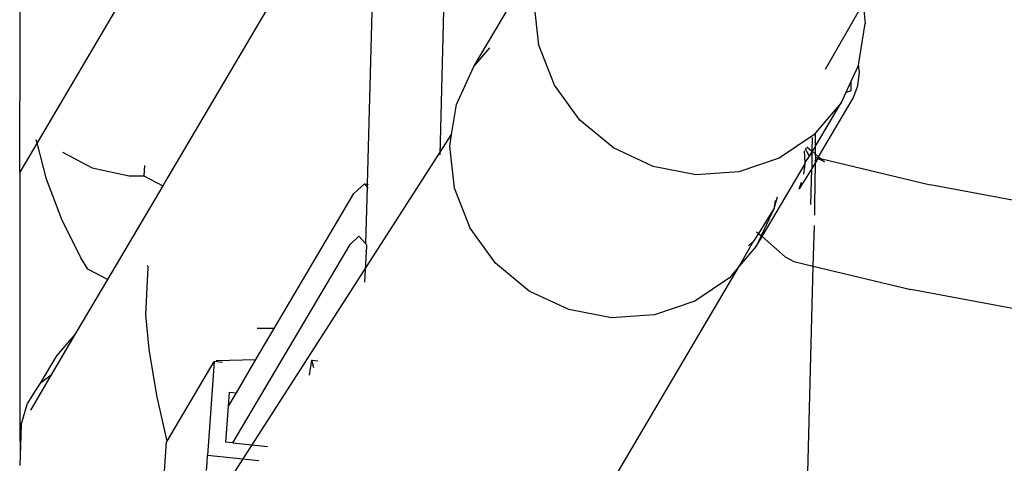
# Model space of a CAD drawing. Units: metres. Extents: x 3.8 to 14.6, y -3.5 to 4.7.
# Drawn here: x 5.4 to 5.4, y 1.2 to 1.2 of the extents above; entities that cross this region are included whole.
import ezdxf

# ---------------------------------------------------------------- set-up
doc = ezdxf.new("R2010")
doc.units = ezdxf.units.M
doc.layers.add('Edges', color=7, linetype='Continuous')

# ---------------------------------------------------------------- blocks, each defined once
blk = doc.blocks.new('marching band pl')
at = {"layer": 'Edges'}
for p, q in [((3.24098, 0.545624), (3.240916, 0.52031)), ((3.256717, 0.543126), (3.241877, 0.517975)), ((3.264919, 0.542706), (3.264235, 0.51732)), ((3.259042, 0.532858), (3.249142, 0.51608)), ((3.266127, 0.522208), (3.269109, 0.527262)), ((3.269736, 0.523403), (3.269477, 0.525743)), ((3.285658, 0.52206), (3.287738, 0.525705)), ((3.287738, 0.525705), (3.287852, 0.524599)), ((3.260464, 0.525242), (3.260207, 0.515678)), ((3.287485, 0.522298), (3.287852, 0.524599)), ((3.266127, 0.522208), (3.267019, 0.523256)), ((3.270604, 0.521184), (3.269736, 0.523403)), ((3.265159, 0.520103), (3.266127, 0.522208)), ((3.287485, 0.522298), (3.287078, 0.521412)), ((3.287542, 0.521902), (3.287485, 0.522298)), ((3.28744, 0.521145), (3.287542, 0.521902)), ((3.27202, 0.519236), (3.270604, 0.521184)), ((3.287078, 0.521412), (3.286786, 0.520777)), ((3.287082, 0.520877), (3.287078, 0.521412)), ((3.287193, 0.52045), (3.28744, 0.521145)), ((3.285273, 0.517197), (3.287193, 0.52045)), ((3.286786, 0.520777), (3.286517, 0.520193)), ((3.286786, 0.520777), (3.287082, 0.520877)), ((3.240916, 0.516346), (3.240916, 0.52031)), ((3.264892, 0.518435), (3.265159, 0.520103)), ((3.285096, 0.517785), (3.286517, 0.520193)), ((3.286517, 0.520193), (3.285103, 0.518532)), ((3.27389, 0.517692), (3.27202, 0.519236)), ((3.252733, 0.499514), (3.264892, 0.518435)), ((3.264791, 0.517801), (3.264892, 0.518435)), ((3.285013, 0.518427), (3.283077, 0.51712)), ((3.284918, 0.518265), (3.284898, 0.517523)), ((3.285103, 0.518532), (3.285013, 0.518427)), ((3.285096, 0.517785), (3.285103, 0.518532)), ((3.241877, 0.517975), (3.240916, 0.516346)), ((3.241877, 0.517975), (3.241833, 0.51814)), ((3.242412, 0.515961), (3.241877, 0.517975)), ((3.26505, 0.515461), (3.264791, 0.517801)), ((3.276085, 0.516659), (3.27389, 0.517692)), ((3.284572, 0.517679), (3.284546, 0.517634)), ((3.284622, 0.517763), (3.284898, 0.517523)), ((3.284927, 0.517498), (3.285096, 0.517785)), ((3.285093, 0.517354), (3.285096, 0.517785)), ((3.243285, 0.517464), (3.24494, 0.516596)), ((3.283077, 0.51712), (3.28084, 0.516362)), ((3.284531, 0.51688), (3.284485, 0.517531)), ((3.284531, 0.51688), (3.284765, 0.51723)), ((3.284765, 0.51723), (3.284546, 0.517634)), ((3.284765, 0.51723), (3.284896, 0.517445)), ((3.284896, 0.517445), (3.284892, 0.51655)), ((3.284927, 0.517498), (3.284896, 0.517445)), ((3.284898, 0.517523), (3.284927, 0.517498)), ((3.284927, 0.517498), (3.285093, 0.517354)), ((3.285089, 0.516884), (3.285119, 0.517169)), ((3.285119, 0.517169), (3.285093, 0.517354)), ((3.285093, 0.517354), (3.285273, 0.517197)), ((3.285224, 0.517113), (3.285119, 0.517169)), ((3.285224, 0.517113), (3.285273, 0.517197)), ((3.285273, 0.517197), (3.285378, 0.517107)), ((3.24494, 0.516596), (3.246987, 0.516151)), ((3.247852, 0.516723), (3.247812, 0.516151)), ((3.278455, 0.516205), (3.276085, 0.516659)), ((3.282136, 0.512768), (3.284522, 0.516812)), ((3.284445, 0.516237), (3.284522, 0.516812)), ((3.284522, 0.516812), (3.284531, 0.51688)), ((3.285089, 0.516884), (3.284892, 0.51655)), ((3.285068, 0.514541), (3.285089, 0.516884)), ((3.285224, 0.517113), (3.285089, 0.516884)), ((3.285599, 0.516915), (3.285224, 0.517113)), ((3.285224, 0.517113), (3.285378, 0.517107)), ((3.285378, 0.517107), (3.291468, 0.515646)), ((3.285378, 0.517107), (3.285599, 0.516915)), ((3.240916, 0.516346), (3.240916, 0.502138)), ((3.246987, 0.516151), (3.247812, 0.516151)), ((3.247812, 0.516151), (3.248854, 0.515592)), ((3.249142, 0.51608), (3.248854, 0.515592)), ((3.28084, 0.516362), (3.278455, 0.516205)), ((3.284871, 0.516517), (3.284185, 0.515422)), ((3.284871, 0.516517), (3.284818, 0.514549)), ((3.284892, 0.51655), (3.284871, 0.516517)), ((3.243257, 0.513716), (3.242412, 0.515961)), ((3.248854, 0.515592), (3.245783, 0.510386)), ((3.259474, 0.515166), (3.260052, 0.515694)), ((3.260052, 0.515694), (3.260207, 0.515678)), ((3.260052, 0.515694), (3.260203, 0.515525)), ((3.260203, 0.515525), (3.260118, 0.512384)), ((3.260207, 0.515678), (3.260203, 0.515525)), ((3.260203, 0.515525), (3.260254, 0.515466)), ((3.260207, 0.515678), (3.26026, 0.515672)), ((3.284185, 0.515422), (3.284313, 0.515787)), ((3.298025, 0.514419), (3.291468, 0.515646)), ((3.25505, 0.507666), (3.259474, 0.515166)), ((3.265917, 0.513242), (3.26505, 0.515461)), ((3.282963, 0.514952), (3.282806, 0.514395)), ((3.282806, 0.514395), (3.282799, 0.514356)), ((3.282865, 0.514769), (3.282806, 0.514395)), ((3.285053, 0.513957), (3.285068, 0.514541)), ((3.282799, 0.514356), (3.281925, 0.512952)), ((3.282799, 0.514356), (3.282088, 0.51281)), ((3.244305, 0.511594), (3.243257, 0.513716)), ((3.284977, 0.511137), (3.285037, 0.513396)), ((3.259256, 0.512341), (3.259753, 0.512795)), ((3.259753, 0.512795), (3.260118, 0.512384)), ((3.267334, 0.511294), (3.265917, 0.513242)), ((3.281925, 0.512952), (3.281664, 0.512524)), ((3.281831, 0.513034), (3.281925, 0.512952)), ((3.282088, 0.51281), (3.281831, 0.512251)), ((3.281831, 0.512251), (3.282136, 0.512768)), ((3.281925, 0.512952), (3.282088, 0.51281)), ((3.282088, 0.51281), (3.282136, 0.512768)), ((3.282136, 0.512768), (3.283416, 0.511651)), ((3.252755, 0.501323), (3.259256, 0.512341)), ((3.260168, 0.51225), (3.26006, 0.510245)), ((3.260118, 0.512384), (3.260146, 0.512353)), ((3.260146, 0.512353), (3.260168, 0.51225)), ((3.280887, 0.511142), (3.281664, 0.512524)), ((3.281831, 0.512251), (3.280887, 0.511142)), ((3.281664, 0.512524), (3.281369, 0.51225)), ((3.244701, 0.510967), (3.244305, 0.511594)), ((3.24804, 0.511118), (3.248002, 0.511169)), ((3.248047, 0.511056), (3.24804, 0.511118)), ((3.26629, 0.486468), (3.280887, 0.511142)), ((3.269204, 0.50975), (3.267334, 0.511294)), ((3.280887, 0.511142), (3.280327, 0.510485)), ((3.283416, 0.511651), (3.283896, 0.511397)), ((3.283848, 0.469276), (3.284977, 0.511137)), ((3.283896, 0.511397), (3.284977, 0.511137)), ((3.284977, 0.511137), (3.290395, 0.509831)), ((3.245783, 0.510386), (3.244701, 0.510967)), ((3.247919, 0.508426), (3.248047, 0.511056)), ((3.245783, 0.510386), (3.243981, 0.507333)), ((3.280327, 0.510485), (3.278391, 0.509178)), ((3.271399, 0.508717), (3.269204, 0.50975)), ((3.298335, 0.508348), (3.290395, 0.509831)), ((3.278391, 0.509178), (3.276154, 0.50842)), ((3.2481, 0.506529), (3.247919, 0.508426)), ((3.273769, 0.508263), (3.271399, 0.508717)), ((3.276154, 0.50842), (3.273769, 0.508263)), ((3.243981, 0.507333), (3.242663, 0.505099)), ((3.243981, 0.507333), (3.242966, 0.506143)), ((3.254035, 0.505947), (3.25505, 0.507666)), ((3.25505, 0.507666), (3.254101, 0.507666)), ((3.248523, 0.503954), (3.2481, 0.506529)), ((3.242966, 0.506143), (3.242052, 0.504643)), ((3.249096, 0.501414), (3.251706, 0.505838)), ((3.251706, 0.505838), (3.251349, 0.500615)), ((3.252181, 0.505788), (3.251706, 0.505838)), ((3.25182, 0.505893), (3.254035, 0.505947)), ((3.253364, 0.504809), (3.254035, 0.505947)), ((3.25701, 0.505076), (3.25713, 0.505902)), ((3.25713, 0.505902), (3.257476, 0.505865)), ((3.257254, 0.505489), (3.25713, 0.505902)), ((3.242663, 0.505099), (3.241507, 0.503141)), ((3.242052, 0.504643), (3.242663, 0.505099)), ((3.242052, 0.504643), (3.24165, 0.504006)), ((3.252945, 0.504099), (3.253364, 0.504809)), ((3.24165, 0.504006), (3.241355, 0.503521)), ((3.252505, 0.503354), (3.252559, 0.504139)), ((3.252505, 0.503354), (3.252945, 0.504099)), ((3.252559, 0.504139), (3.252945, 0.504099)), ((3.241003, 0.502317), (3.241355, 0.503521)), ((3.249096, 0.501414), (3.248523, 0.503954)), ((3.252369, 0.501364), (3.252505, 0.503354)), ((3.241002, 0.502283), (3.240916, 0.502138)), ((3.240916, 0.502138), (3.240951, 0.500636)), ((3.241002, 0.502283), (3.240951, 0.500636)), ((3.241003, 0.502317), (3.241002, 0.502283)), ((3.248777, 0.497036), (3.249073, 0.501376)), ((3.249073, 0.501376), (3.249096, 0.501414)), ((3.252755, 0.501323), (3.252369, 0.501364)), ((3.252755, 0.501323), (3.254677, 0.501122)), ((3.240951, 0.500636), (3.240916, 0.500064)), ((3.251278, 0.499783), (3.251318, 0.500203)), ((3.251318, 0.500203), (3.251349, 0.500615)), ((3.254201, 0.500316), (3.251349, 0.500615))]:
    blk.add_line(p, q, dxfattribs=at)

msp = doc.modelspace()

# ---------------------------------------------------------------- block references
msp.add_blockref('marching band pl', (2.124159, 0.696341))

doc.saveas('drawing.dxf')
